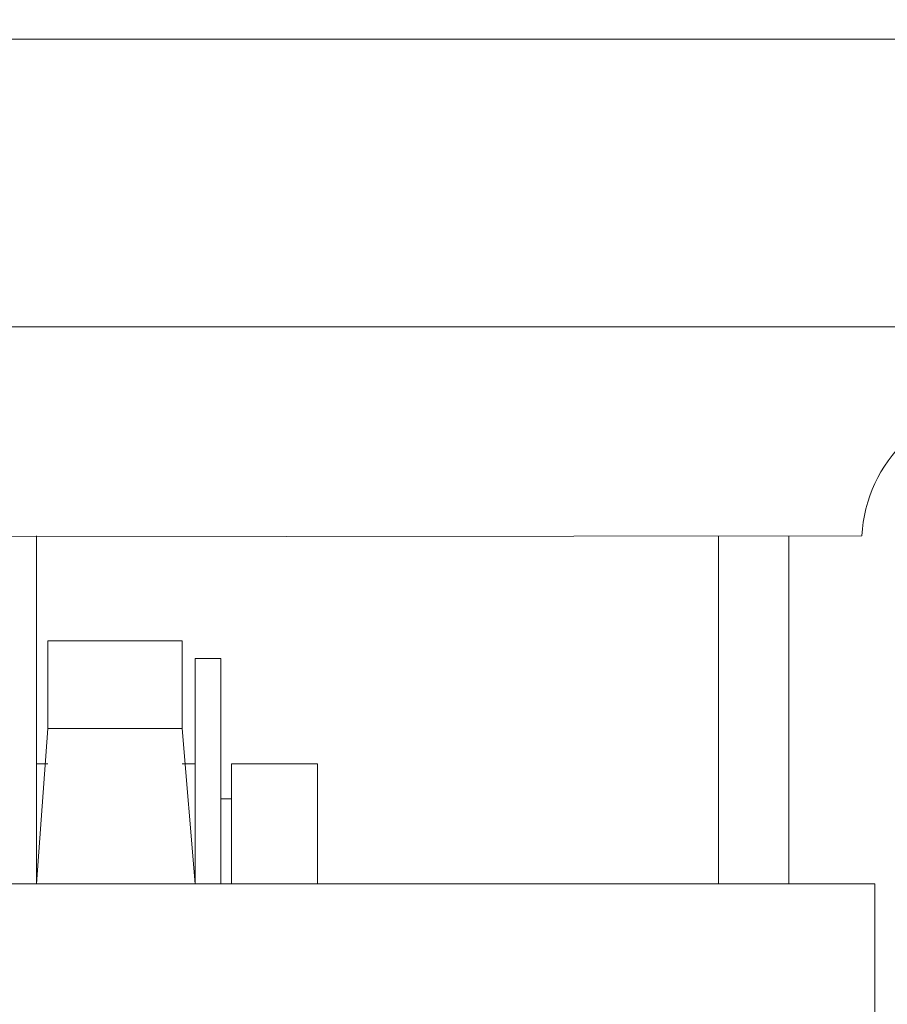
# Model space of a CAD drawing. Extents: x -2 to 145, y -6 to 86.
# Drawn here: x 77 to 78, y 51 to 52 of the extents above; entities that cross this region are included whole.
import ezdxf

# ---------------------------------------------------------------- set-up
doc = ezdxf.new("R2010")
doc.units = 0
doc.header["$LTSCALE"] = 10
doc.header["$MEASUREMENT"] = 0
doc.header["$PDMODE"] = 98
doc.layers.get('DEFPOINTS').update_dxf_attribs({"linetype": 'CONTINUOUS'})
doc.layers.add('DIM', color=1, linetype='CONTINUOUS')
doc.layers.add('RAIL_WD', color=10, linetype='CONTINUOUS')
doc.styles.get("Standard").update_dxf_attribs({"font": 'SIMPLEX.shx', "width": 0.85})
doc.dimstyles.get("Standard").update_dxf_attribs({"dimscale": 16, "dimtxt": 0.09375, "dimasz": 0.09375, "dimexe": 0.0625, "dimexo": 0.0625, "dimgap": 0.0625, "dimtad": 0, "dimtih": 1, "dimtoh": 1, "dimdec": 4, "dimzin": 4, "dimdsep": 46, "dimtxsty": 'Standard', "dimcen": 0.0625, "dimadec": 0, "dimazin": 0, "dimtfac": 1, "dimtdec": 4, "dimtofl": 0, "dimtmove": 0, "dimatfit": 3, "dimfxl": 1, "dimtolj": 1, "dimtzin": 0, "dimarcsym": 0})

# ---------------------------------------------------------------- blocks, each defined once
blk = doc.blocks.new('*D82')
at = {"layer": 'DEFPOINTS', "color": 0, "transparency": 16777216}
for p in [(31.02085, 78.07382), (31.02085, 48), (94.02085, 48)]:
    blk.add_point(p, dxfattribs=at)
at = {"layer": 'DIM', "color": 0, "lineweight": -2, "transparency": 16777216}
for p, q in [((31.02085, 48.75), (31.02085, 78.82382)), ((94.02085, 48.75), (94.02085, 78.82382)), ((33.1771, 78.07382), (54.53271, 78.07382)), ((91.8646, 78.07382), (70.509, 78.07382))]:
    blk.add_line(p, q, dxfattribs=at)
at = {"layer": 'DIM', "color": 0, "transparency": 16777216}
for points in [[(33.1771, 78.43319), (33.1771, 77.71444), (31.02085, 78.07382)], [(91.8646, 78.43319), (91.8646, 77.71444), (94.02085, 78.07382)]]:
    blk.add_solid(points, dxfattribs=at)
at = {"layer": 'DIM', "color": 0, "transparency": 16777216, "insert": (62.52085, 78.07382), "char_height": 2.16, "attachment_point": 5}
blk.add_mtext('\\A1;(63") O.D.', dxfattribs=at)

msp = doc.modelspace()

# ---------------------------------------------------------------- linework, layer by layer
at = {"layer": 'RAIL_WD', "lineweight": 15}
for p, q in [((78.71085, 51.564), (76.27085, 51.564)), ((76.27085, 51.308), (78.71085, 51.308)), ((77.62085, 51.122), (76.26462, 51.12049)), ((76.88625, 51.122), (76.88625, 50.8125)), ((77.49335, 50.8125), (77.49335, 51.122)), ((77.55585, 51.122), (77.55585, 50.8125)), ((76.89625, 50.95079), (76.89625, 51.02855)), ((77.01585, 51.02855), (76.89625, 51.02855)), ((77.01585, 50.95079), (77.01585, 51.02855)), ((77.02725, 50.8125), (77.02725, 51.01305)), ((77.05025, 51.01305), (77.02725, 51.01305)), ((77.05025, 50.8125), (77.05025, 51.01305)), ((76.88625, 50.8125), (76.89625, 50.95079)), ((76.89625, 50.95079), (77.01585, 50.95079)), ((77.02725, 50.8125), (77.01585, 50.95079)), ((76.89625, 50.9193), (76.88625, 50.9193)), ((77.02725, 50.9193), (77.01585, 50.9193)), ((77.13625, 50.9193), (77.05975, 50.9193)), ((77.05975, 50.8125), (77.05975, 50.9193)), ((77.13625, 50.9193), (77.13625, 50.8125)), ((77.05975, 50.88805), (77.05025, 50.88805)), ((77.63239, 50.8125), (75.8824, 50.8125)), ((77.63239, 50.4375), (77.63239, 50.8125))]:
    msp.add_line(p, q, dxfattribs=at)
msp.add_arc((77.74571, 51.116), 0.125, 90, 177.24875, dxfattribs=at)

# ---------------------------------------------------------------- dimensions: what is measured, and where the dimension line sits
at = {"layer": 'DIM'}
dim = msp.add_linear_dim(base=(31.02085, 78.07382), p1=(94.02085, 48), p2=(31.02085, 48), text='(<>) O.D.', dimstyle='Standard', override={"dimscale": 12, "dimtxt": 0.18, "dimasz": 0.179688, "dimgap": 0.09375, "dimlunit": 5, "dimpost": '"', "dimfrac": 2}, dxfattribs=at)
dim.commit()
dim.dimension.update_dxf_attribs({"geometry": '*D82', "text_midpoint": (62.52085, 78.07382), "dimtype": 160})

doc.saveas('drawing.dxf')
